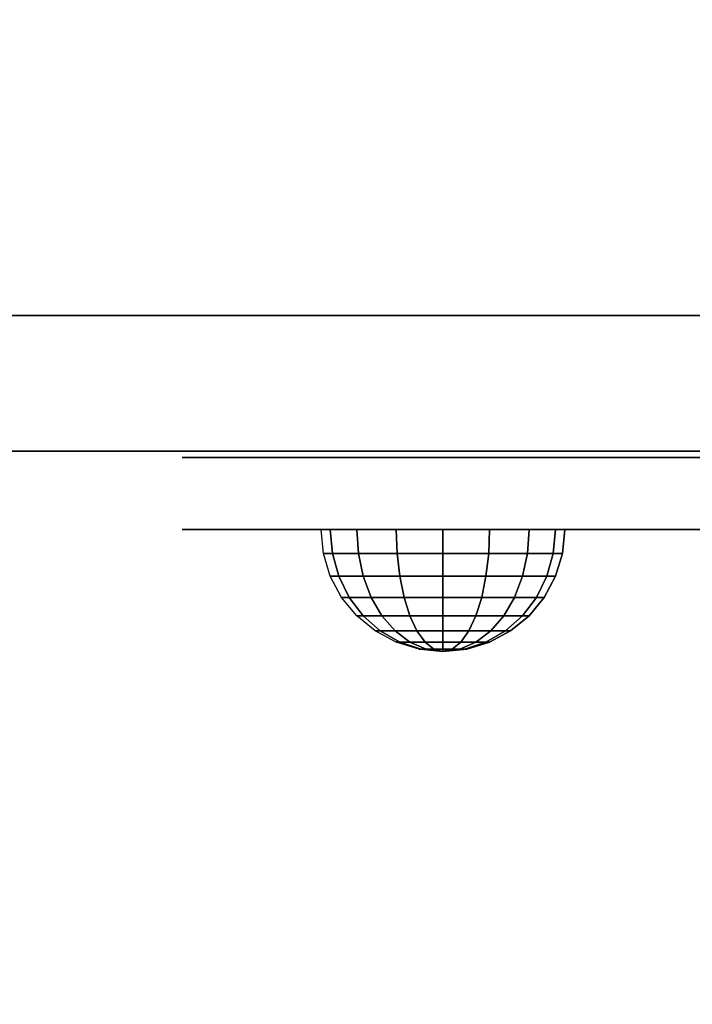
# Model space of a CAD drawing. Units: millimetres. Extents: x -2209 to 6216, y -3498 to 4815.
# Drawn here: x 1457 to 1531, y 591 to 700 of the extents above; entities that cross this region are included whole.
import ezdxf

# ---------------------------------------------------------------- set-up
doc = ezdxf.new("R2010")
doc.units = ezdxf.units.MM
doc.header["$LTSCALE"] = 0.2
doc.header["$MEASUREMENT"] = 0
doc.header["$PDMODE"] = 1
doc.layers.add('HAGS-Dim Plan', color=7, linetype='Continuous', lineweight=100)
for name, color, linetype in [('HPL- SpectYel', 2, 'Continuous'), ('HPL-FB', 16, 'Continuous'), ('HPL-VibGreen', 84, 'Continuous'), ('PL-Black', 250, 'Continuous')]:
    doc.layers.add(name, color=color, linetype=linetype)
doc.styles.add('ATT', font='txt.shx')
doc.styles.get("Standard").update_dxf_attribs({"font": 'g13f12d.shx', "height": 300})
doc.dimstyles.new('HAGS - Dim Plan', dxfattribs={"dimtxt": 300, "dimasz": 200, "dimexe": 0.18, "dimexo": 0.0625, "dimgap": 150, "dimtad": 0, "dimlfac": 0.001, "dimrnd": 0.05, "dimzin": 1, "dimdsep": 46, "dimtxsty": 'Standard', "dimblk": 'HAGS - Dim Plan arrow', "dimcen": 0.1, "dimse1": 1, "dimse2": 1, "dimclrd": 1, "dimadec": 0, "dimazin": 0, "dimtfac": 1, "dimtofl": 0, "dimtmove": 0, "dimatfit": 3, "dimfxl": 1, "dimtolj": 1, "dimtzin": 0, "dimarcsym": 0})

# ---------------------------------------------------------------- blocks, each defined once
blk = doc.blocks.new('8013790')
at = {"layer": 'HPL- SpectYel'}
for points, invisible_edges in [([(149.16, -23.71, 421.73), (141.39, -23.71, 409.47), (140.99, -23.71, 391.84), (148.45, -23.71, 378.99)], 8), ([(148.45, -23.71, 378.99), (149.16, -23.71, 421.73), (178.6, -23.71, 443.67), (157.93, -23.71, 372.48)], 5), ([(178.6, -23.71, 443.67), (157.93, -23.71, 372.48), (169.86, -23.71, 370.01), (178.6, -23.71, 443.67)], 5), ([(178.6, -23.71, 443.67), (169.86, -23.71, 370.01), (472.12, -23.71, 370.01), (224.2, -23.71, 472.17)], 5)]:
    blk.add_3dface(points, dxfattribs=dict(at, invisible_edges=invisible_edges))
at = {"layer": 'HPL-FB', "color": 1, "extrusion": (0, -1, 0)}
for elevation in [15.71, 23.71]:
    blk.add_lwpolyline([(169.86, 370.01), (472.12, 370.01), (486.13, 371.82), (501.8, 378.7), (513.71, 389.01), (523.39, 405.08), (527.12, 425.01), (527.12, 516.25), (524.97, 527.4), (511.38, 542.65), (494.4, 546.2), (477.63, 545.58), (429.6, 541.07), (374.67, 530.87), (323.74, 516.36), (274.12, 497.14), (224.2, 472.17), (178.6, 443.67), (149.16, 421.73), (141.39, 409.47), (140.99, 391.84), (148.45, 378.99), (157.93, 372.48)], close=True, dxfattribs=dict(at, elevation=elevation))
at = {"layer": 'HPL-FB', "invisible_edges": 5}
for points in [[(140.99, -15.71, 391.84), (140.99, -23.71, 391.84), (141.39, -23.71, 409.47), (141.39, -15.71, 409.47)], [(148.45, -23.71, 378.99), (148.45, -15.71, 378.99), (140.99, -15.71, 391.84), (140.99, -23.71, 391.84)], [(141.39, -23.71, 409.47), (141.39, -15.71, 409.47), (149.16, -15.71, 421.73), (149.16, -23.71, 421.73)], [(157.93, -15.71, 372.48), (157.93, -23.71, 372.48), (148.45, -23.71, 378.99), (148.45, -15.71, 378.99)], [(149.16, -15.71, 421.73), (149.16, -23.71, 421.73), (178.6, -23.71, 443.67), (178.6, -15.71, 443.67)], [(169.86, -23.71, 370.01), (169.86, -15.71, 370.01), (157.93, -15.71, 372.48), (157.93, -23.71, 372.48)], [(169.86, -15.71, 370.01), (169.86, -23.71, 370.01), (472.12, -23.71, 370.01), (472.12, -15.71, 370.01)], [(178.6, -23.71, 443.67), (178.6, -15.71, 443.67), (224.2, -15.71, 472.17), (224.2, -23.71, 472.17)]]:
    blk.add_3dface(points, dxfattribs=at)
at = {"style": 'ATT', "flags": 3}
blk.add_attdef('ARTNR', (0, 0), '', height=10, dxfattribs=at)
at = {"layer": 'PL-Black'}
mesh = blk.add_polymesh((16, 9), dxfattribs=dict(at, m_close=True))
for k, corner in enumerate([(169.85, -37.21, 401.47), (167.22, -36.95, 401.47), (164.69, -36.18, 401.47), (162.35, -34.93, 401.47), (160.31, -33.25, 401.47), (158.63, -31.21, 401.47), (157.38, -28.87, 401.47), (156.61, -26.34, 401.47), (156.35, -23.71, 401.47), (169.85, -37.21, 401.47), (167.42, -36.95, 400.46), (165.08, -36.18, 399.49), (162.92, -34.93, 398.6), (161.03, -33.25, 397.81), (159.48, -31.21, 397.17), (158.33, -28.87, 396.69), (157.62, -26.34, 396.4), (157.38, -23.71, 396.3), (169.85, -37.21, 401.47), (167.99, -36.95, 399.6), (166.2, -36.18, 397.81), (164.55, -34.93, 396.16), (163.1, -33.25, 394.72), (161.91, -31.21, 393.53), (161.03, -28.87, 392.65), (160.49, -26.34, 392.1), (160.31, -23.71, 391.92), (169.85, -37.21, 401.47), (168.84, -36.95, 399.03), (167.87, -36.18, 396.69), (166.98, -34.93, 394.54), (166.2, -33.25, 392.65), (165.56, -31.21, 391.1), (165.08, -28.87, 389.94), (164.78, -26.34, 389.23), (164.69, -23.71, 388.99), (169.85, -37.21, 401.47), (169.85, -36.95, 398.83), (169.85, -36.18, 396.3), (169.85, -34.93, 393.97), (169.85, -33.25, 391.92), (169.85, -31.21, 390.24), (169.85, -28.87, 388.99), (169.85, -26.34, 388.23), (169.85, -23.71, 387.97), (169.85, -37.21, 401.47), (170.86, -36.95, 399.03), (171.83, -36.18, 396.69), (172.72, -34.93, 394.54), (173.5, -33.25, 392.65), (174.15, -31.21, 391.1), (174.62, -28.87, 389.94), (174.92, -26.34, 389.23), (175.02, -23.71, 388.99), (169.85, -37.21, 401.47), (171.71, -36.95, 399.6), (173.5, -36.18, 397.81), (175.15, -34.93, 396.16), (176.6, -33.25, 394.72), (177.79, -31.21, 393.53), (178.67, -28.87, 392.65), (179.21, -26.34, 392.1), (179.4, -23.71, 391.92), (169.85, -37.21, 401.47), (172.28, -36.95, 400.46), (174.62, -36.18, 399.49), (176.78, -34.93, 398.6), (178.67, -33.25, 397.81), (180.22, -31.21, 397.17), (181.37, -28.87, 396.69), (182.08, -26.34, 396.4), (182.32, -23.71, 396.3), (169.85, -37.21, 401.47), (172.49, -36.95, 401.47), (175.02, -36.18, 401.47), (177.35, -34.93, 401.47), (179.4, -33.25, 401.47), (181.08, -31.21, 401.47), (182.32, -28.87, 401.47), (183.09, -26.34, 401.47), (183.35, -23.71, 401.47), (169.85, -37.21, 401.47), (172.28, -36.95, 402.47), (174.62, -36.18, 403.44), (176.78, -34.93, 404.34), (178.67, -33.25, 405.12), (180.22, -31.21, 405.76), (181.37, -28.87, 406.24), (182.08, -26.34, 406.53), (182.32, -23.71, 406.63), (169.85, -37.21, 401.47), (171.71, -36.95, 403.33), (173.5, -36.18, 405.12), (175.15, -34.93, 406.77), (176.6, -33.25, 408.22), (177.79, -31.21, 409.4), (178.67, -28.87, 410.29), (179.21, -26.34, 410.83), (179.4, -23.71, 411.01), (169.85, -37.21, 401.47), (170.86, -36.95, 403.9), (171.83, -36.18, 406.24), (172.72, -34.93, 408.4), (173.5, -33.25, 410.29), (174.15, -31.21, 411.84), (174.62, -28.87, 412.99), (174.92, -26.34, 413.7), (175.02, -23.71, 413.94), (169.85, -37.21, 401.47), (169.85, -36.95, 404.1), (169.85, -36.18, 406.63), (169.85, -34.93, 408.97), (169.85, -33.25, 411.01), (169.85, -31.21, 412.69), (169.85, -28.87, 413.94), (169.85, -26.34, 414.71), (169.85, -23.71, 414.97), (169.85, -37.21, 401.47), (168.84, -36.95, 403.9), (167.87, -36.18, 406.24), (166.98, -34.93, 408.4), (166.2, -33.25, 410.29), (165.56, -31.21, 411.84), (165.08, -28.87, 412.99), (164.78, -26.34, 413.7), (164.69, -23.71, 413.94), (169.85, -37.21, 401.47), (167.99, -36.95, 403.33), (166.2, -36.18, 405.12), (164.55, -34.93, 406.77), (163.1, -33.25, 408.22), (161.91, -31.21, 409.4), (161.03, -28.87, 410.29), (160.49, -26.34, 410.83), (160.31, -23.71, 411.01), (169.85, -37.21, 401.47), (167.42, -36.95, 402.47), (165.08, -36.18, 403.44), (162.92, -34.93, 404.34), (161.03, -33.25, 405.12), (159.48, -31.21, 405.76), (158.33, -28.87, 406.24), (157.62, -26.34, 406.53), (157.38, -23.71, 406.63)]):
    mesh.set_mesh_vertex(divmod(k, 9), corner)
blk = doc.blocks.new('8045776')
at = {"layer": 'HPL-FB', "color": 26}
blk.add_3dface([(632, -15, 80), (632, 0, 80), (35, 0, 80), (35, -15, 80)], dxfattribs=at)
at = {"layer": 'HPL-FB', "color": 26, "invisible_edges": 5}
for points in [[(108.3, 0, 765.38), (108.3, -15, 765.38), (182.73, -15, 752.01), (182.73, 0, 752.01)], [(182.73, -15, 752.01), (182.73, 0, 752.01), (257.92, 0, 743.96), (257.92, -15, 743.96)]]:
    blk.add_3dface(points, dxfattribs=at)
at = {"layer": 'HPL-VibGreen'}
for points, invisible_edges in [([(632, 0, 80), (333.5, 0, 741.27), (35, 0, 80)], 3), ([(35, 0, 80), (182.73, 0, 752.01), (108.3, 0, 765.38), (35, 0, 784)], 1), ([(35, 0, 80), (333.5, 0, 741.27), (257.92, 0, 743.96), (182.73, 0, 752.01)], 9), ([(632, -15, 80), (333.5, -15, 741.27), (35, -15, 80), (333.5, -15, 80)], 3), ([(632, -15, 80), (333.5, -15, 741.27), (35, -15, 80)], 3), ([(35, -15, 80), (182.73, -15, 752.01), (108.3, -15, 765.38), (35, -15, 784)], 1), ([(35, -15, 80), (333.5, -15, 741.27), (257.92, -15, 743.96), (182.73, -15, 752.01)], 9)]:
    blk.add_3dface(points, dxfattribs=dict(at, invisible_edges=invisible_edges))
blk = doc.blocks.new('HAGS - Dim Plan arrow')
at = {"color": 1, "lineweight": 0}
blk.add_lwpolyline([(0, 0, 0, 0.35, 0), (-1, 0, 0.015, 0.015, 0)], format="xyseb", dxfattribs=at)
blk = doc.blocks.new('*D38')
at = {"layer": 'Defpoints', "color": 0, "transparency": 16777216}
for p in [(5255.38, 2106.51), (-2208.51, 2001.01), (-2208.51, -2635.65)]:
    blk.add_point(p, dxfattribs=at)
at = {"layer": 'HAGS-Dim Plan', "color": 1, "lineweight": -2, "transparency": 16777216}
for p, q in [((-2008.51, -2635.65), (906.85, -2635.65)), ((5055.38, -2635.65), (2147.73, -2635.65))]:
    blk.add_line(p, q, dxfattribs=at)
at = {"layer": 'HAGS-Dim Plan', "color": 1, "lineweight": -2, "transparency": 16777216, "xscale": 200, "yscale": 200, "zscale": 200, "rotation": 180}
blk.add_blockref('HAGS - Dim Plan arrow', (-2208.51, -2635.65), dxfattribs=at)
at = {"layer": 'HAGS-Dim Plan', "color": 1, "lineweight": -2, "transparency": 16777216, "xscale": 200, "yscale": 200, "zscale": 200}
blk.add_blockref('HAGS - Dim Plan arrow', (5255.38, -2635.65), dxfattribs=at)
at = {"layer": 'HAGS-Dim Plan', "color": 0, "transparency": 16777216, "insert": (1527.29, -2635.65), "char_height": 300, "attachment_point": 5}
blk.add_mtext('\\A1;7.45m', dxfattribs=at)
blk = doc.blocks.new('*D39')
at = {"layer": 'Defpoints', "color": 0, "transparency": 16777216}
for p in [(1667.53, 4815.46), (17.56, -1799.73), (6019.57, -1799.73)]:
    blk.add_point(p, dxfattribs=at)
at = {"layer": 'HAGS-Dim Plan', "color": 1, "lineweight": -2, "transparency": 16777216}
for p, q in [((6019.57, 4615.46), (6019.57, 2254.65)), ((6019.57, -1599.73), (6019.57, 1025.82))]:
    blk.add_line(p, q, dxfattribs=at)
at = {"layer": 'HAGS-Dim Plan', "color": 1, "lineweight": -2, "transparency": 16777216, "xscale": 200, "yscale": 200, "zscale": 200}
for p, rotation in [((6019.57, 4815.46), 90), ((6019.57, -1799.73), 270)]:
    blk.add_blockref('HAGS - Dim Plan arrow', p, dxfattribs=dict(at, rotation=rotation))
at = {"layer": 'HAGS-Dim Plan', "color": 0, "transparency": 16777216, "insert": (6019.57, 1640.24), "char_height": 300, "attachment_point": 5, "rotation": 90}
blk.add_mtext('\\A1;6.60m', dxfattribs=at)
blk = doc.blocks.new('*D40')
at = {"layer": 'Defpoints', "color": 0, "transparency": 16777216}
for p in [(1447.53, 3315.46, 7.65), (1.91, -299.36, 606.69), (5585.41, -299.36)]:
    blk.add_point(p, dxfattribs=at)
at = {"layer": 'HAGS-Dim Plan', "color": 1, "lineweight": -2, "transparency": 16777216}
for p, q in [((5585.41, 3115.46), (5585.41, 2230.74)), ((5585.41, -99.36), (5585.41, 1019.87))]:
    blk.add_line(p, q, dxfattribs=at)
at = {"layer": 'HAGS-Dim Plan', "color": 1, "lineweight": -2, "transparency": 16777216, "xscale": 200, "yscale": 200, "zscale": 200}
for p, rotation in [((5585.41, 3315.46), 90), ((5585.41, -299.36), 270)]:
    blk.add_blockref('HAGS - Dim Plan arrow', p, dxfattribs=dict(at, rotation=rotation))
at = {"layer": 'HAGS-Dim Plan', "color": 0, "transparency": 16777216, "insert": (5585.41, 1625.3), "char_height": 300, "attachment_point": 5, "rotation": 90}
blk.add_mtext('\\A1;3.60m', dxfattribs=at)
blk = doc.blocks.new('*D41')
at = {"layer": 'Defpoints', "color": 0, "transparency": 16777216}
for p in [(3755.38, 2106.51, 106.47), (-1060.23, 1623.72), (-1060.23, -2216.57)]:
    blk.add_point(p, dxfattribs=at)
at = {"layer": 'HAGS-Dim Plan', "color": 1, "lineweight": -2, "transparency": 16777216}
for p, q in [((-860.23, -2216.57), (900.2, -2216.57)), ((3555.38, -2216.57), (2141.07, -2216.57))]:
    blk.add_line(p, q, dxfattribs=at)
at = {"layer": 'HAGS-Dim Plan', "color": 1, "lineweight": -2, "transparency": 16777216, "xscale": 200, "yscale": 200, "zscale": 200, "rotation": 180}
blk.add_blockref('HAGS - Dim Plan arrow', (-1060.23, -2216.57), dxfattribs=at)
at = {"layer": 'HAGS-Dim Plan', "color": 1, "lineweight": -2, "transparency": 16777216, "xscale": 200, "yscale": 200, "zscale": 200}
blk.add_blockref('HAGS - Dim Plan arrow', (3755.38, -2216.57), dxfattribs=at)
at = {"layer": 'HAGS-Dim Plan', "color": 0, "transparency": 16777216, "insert": (1520.63, -2216.57), "char_height": 300, "attachment_point": 5}
blk.add_mtext('\\A1;4.80m', dxfattribs=at)

msp = doc.modelspace()

# ---------------------------------------------------------------- block references
for name, p in [('8045776', (1334, 667, 595)), ('8013790', (1334, 667, 420))]:
    msp.add_blockref(name, p)

# ---------------------------------------------------------------- dimensions: what is measured, and where the dimension line sits
at = {"layer": 'HAGS-Dim Plan'}
for base, p1, p2, picture, middle in [((6019.568, -1799.726), (1667.534, 4815.463), (17.562, -1799.726), '*D39', (6019.568, 1640.235)), ((5585.41, -299.359), (1447.534, 3315.463, 7.653), (1.912, -299.359, 606.69), '*D40', (5585.41, 1625.305))]:
    dim = msp.add_linear_dim(base=base, p1=p1, p2=p2, angle=90, dimstyle='HAGS - Dim Plan', override={"dimpost": 'm'}, dxfattribs=at)
    dim.commit()
    dim.dimension.update_dxf_attribs({"geometry": picture, "text_midpoint": middle, "dimtype": 160})
for base, p1, p2, picture, middle in [((-2208.506, -2635.645), (5255.375, 2106.512), (-2208.506, 2001.008), '*D38', (1527.289, -2635.645)), ((-1060.229, -2216.566), (3755.375, 2106.512, 106.468), (-1060.229, 1623.72), '*D41', (1520.633, -2216.566))]:
    dim = msp.add_linear_dim(base=base, p1=p1, p2=p2, dimstyle='HAGS - Dim Plan', override={"dimpost": 'm'}, dxfattribs=at)
    dim.commit()
    dim.dimension.update_dxf_attribs({"geometry": picture, "text_midpoint": middle, "dimtype": 160})

doc.saveas('drawing.dxf')
